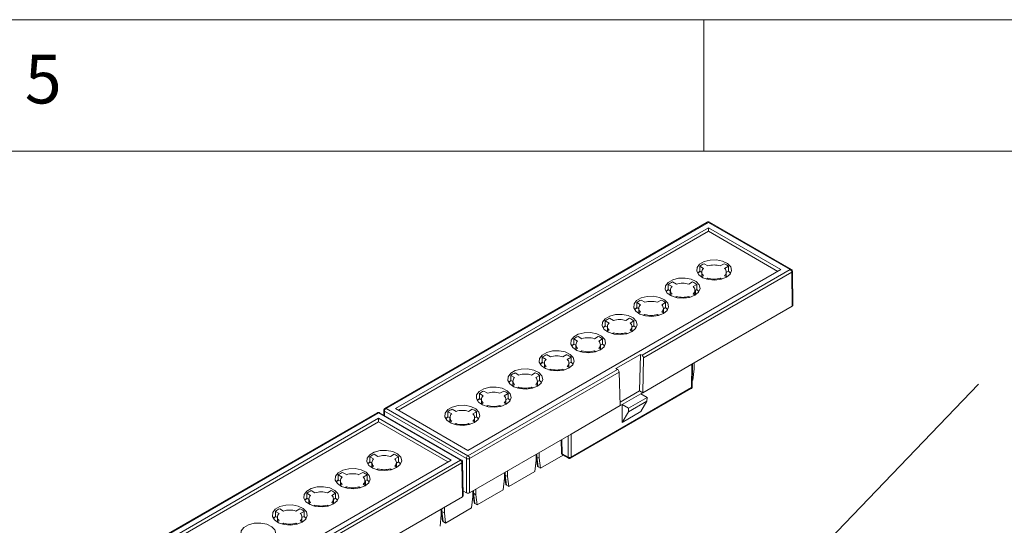
# Model space of a CAD drawing. Units: millimetres. Extents: x 5 to 292, y 5 to 205.
# Drawn here: x 222 to 260, y 186 to 205 of the extents above; entities that cross this region are included whole.
import ezdxf

# ---------------------------------------------------------------- set-up
doc = ezdxf.new("R2010")
doc.units = ezdxf.units.MM
doc.styles.add('SLDTEXTSTYLE0', font='TXT', dxfattribs={"width": 0.75})
doc.dimstyles.new('SLDDIMSTYLE0', dxfattribs={"dimtxt": 0.18, "dimasz": 0.4, "dimexe": 0, "dimexo": 0.0625, "dimgap": 0, "dimtad": 0, "dimtih": 1, "dimtoh": 1, "dimdec": 0, "dimrnd": 1e-09, "dimzin": 0, "dimdsep": 46, "dimtxsty": 'Standard', "dimblk1": 'DOT', "dimblk2": 'DOT', "dimsah": 1, "dimcen": 0.09, "dimadec": 0, "dimazin": 0, "dimtfac": 0.4, "dimtdec": 0, "dimtofl": 0, "dimtmove": 0, "dimatfit": 3, "dimldrblk": 'DOT', "dimfxl": 0, "dimfrac": 2, "dimtolj": 1, "dimtzin": 0, "dimarcsym": 0})

# ---------------------------------------------------------------- blocks, each defined once
blk = doc.blocks.new('_DOT')
at = {"color": 0, "linetype": 'ByBlock', "lineweight": -2}
blk.add_line((-0.5, 0), (-1, 0), dxfattribs=at)
at = {"color": 0, "linetype": 'ByBlock', "const_width": 0.5}
blk.add_lwpolyline([(-0.25, 0, 1), (0.25, 0, 1)], format="xyb", close=True, dxfattribs=at)

msp = doc.modelspace()

# ---------------------------------------------------------------- linework, layer by layer
at = {"color": 7, "linetype": 'Continuous', "lineweight": 0}
for p, q in [((292, 205), (5, 205)), ((248.5, 200), (248.5, 205)), ((287, 200), (10, 200))]:
    msp.add_line(p, q, dxfattribs=at)
at = {"color": 7, "linetype": 'Continuous', "lineweight": 15}
for p, q in [((248.6257, 197.2993), (236.3652, 190.2214)), ((248.6674, 197.2951), (236.4069, 190.2173)), ((236.7614, 190.2173), (248.6674, 197.0904)), ((251.7827, 195.4967), (248.6674, 197.2951)), ((248.6674, 197.0904), (251.4281, 195.4967)), ((248.6674, 197.0904), (248.6674, 196.9544)), ((251.8244, 195.5008), (248.7091, 197.2993)), ((248.6674, 196.9544), (236.8793, 190.1492)), ((251.3103, 195.4287), (248.6674, 196.9544)), ((248.3376, 195.6245), (248.3376, 195.4339)), ((248.3376, 195.6245), (248.4822, 195.541)), ((248.6472, 195.6362), (248.5026, 195.7197)), ((249.2659, 195.7197), (249.1213, 195.6362)), ((249.2863, 195.541), (249.4309, 195.6245)), ((249.4309, 195.4339), (249.4309, 195.6245)), ((251.4281, 195.4967), (239.5222, 188.6236)), ((246.1433, 192.2412), (251.7827, 195.4967)), ((246.2002, 192.1385), (251.8416, 195.3953)), ((248.3541, 195.4245), (248.2889, 195.3868)), ((248.3376, 195.4339), (248.4176, 195.3878)), ((248.4822, 195.2673), (248.4012, 195.2206)), ((248.4176, 195.4042), (248.4176, 195.23)), ((248.5917, 195.14), (248.6472, 195.1721)), ((248.6472, 195.1261), (248.6472, 195.1721)), ((249.1213, 195.1721), (249.1768, 195.14)), ((249.1213, 195.1721), (249.1213, 195.1261)), ((249.3673, 195.2206), (249.2863, 195.2673)), ((249.3509, 195.3878), (249.4309, 195.4339)), ((249.3509, 195.23), (249.3509, 195.4042)), ((251.8612, 194.1018), (251.8416, 195.3953)), ((251.8856, 194.1362), (251.866, 195.4299)), ((247.1403, 194.9332), (247.1403, 194.7427)), ((247.1403, 194.9332), (247.2849, 194.8498)), ((247.4499, 194.945), (247.3052, 195.0285)), ((248.0685, 195.0285), (247.9239, 194.945)), ((248.0889, 194.8498), (248.2335, 194.9332)), ((248.2335, 194.7427), (248.2335, 194.9332)), ((247.1403, 194.7427), (247.2202, 194.6966)), ((247.2849, 194.5761), (247.2039, 194.5293)), ((247.2202, 194.7129), (247.2202, 194.5388)), ((247.3943, 194.4488), (247.4499, 194.4809)), ((247.4499, 194.4349), (247.4499, 194.4809)), ((247.9239, 194.4809), (247.9795, 194.4488)), ((247.9239, 194.4809), (247.9239, 194.4349)), ((248.1699, 194.5293), (248.0889, 194.5761)), ((248.1535, 194.6966), (248.2335, 194.7427)), ((248.1535, 194.5388), (248.1535, 194.7129)), ((248.1724, 194.5309), (248.1724, 194.7075)), ((245.9429, 194.242), (245.9429, 194.0515)), ((245.9429, 194.242), (246.0875, 194.1585)), ((245.9429, 194.0515), (246.0228, 194.0053)), ((246.0228, 194.0217), (246.0228, 193.8476)), ((246.2525, 194.2538), (246.1079, 194.3373)), ((246.8711, 194.3373), (246.7265, 194.2538)), ((246.8915, 194.1585), (247.0361, 194.242)), ((246.9562, 194.0053), (247.0361, 194.0515)), ((246.9562, 193.8476), (246.9562, 194.0217)), ((247.0361, 194.0515), (247.0361, 194.242)), ((248.0428, 191.8975), (251.8612, 194.1018)), ((245.0551, 193.5626), (244.9105, 193.646)), ((245.6738, 193.646), (245.5292, 193.5626)), ((246.0875, 193.8849), (246.0065, 193.8381)), ((246.1969, 193.7576), (246.2525, 193.7896)), ((246.2525, 193.7436), (246.2525, 193.7896)), ((246.7265, 193.7896), (246.7821, 193.7576)), ((246.7265, 193.7896), (246.7265, 193.7436)), ((246.9725, 193.8381), (246.8915, 193.8849)), ((244.7455, 193.5508), (244.7455, 193.3603)), ((244.7455, 193.5508), (244.8901, 193.4673)), ((244.7455, 193.3603), (244.8255, 193.3141)), ((244.8255, 193.3305), (244.8255, 193.1563)), ((245.6941, 193.4673), (245.8388, 193.5508)), ((245.7588, 193.3141), (245.8388, 193.3603)), ((245.7588, 193.1563), (245.7588, 193.3305)), ((245.8388, 193.3603), (245.8388, 193.5508)), ((243.8578, 192.8713), (243.7131, 192.9548)), ((244.4764, 192.9548), (244.3318, 192.8713)), ((244.8901, 193.1937), (244.8091, 193.1469)), ((244.9996, 193.0663), (245.0551, 193.0984)), ((245.0551, 193.0524), (245.0551, 193.0984)), ((245.5292, 193.0984), (245.5847, 193.0663)), ((245.5292, 193.0984), (245.5292, 193.0524)), ((245.7752, 193.1469), (245.6941, 193.1937)), ((243.5482, 192.8596), (243.5482, 192.669)), ((243.5482, 192.8596), (243.6928, 192.7761)), ((243.5482, 192.669), (243.6281, 192.6229)), ((243.6281, 192.6393), (243.6281, 192.4651)), ((244.4968, 192.7761), (244.6414, 192.8596)), ((244.5614, 192.6229), (244.6414, 192.669)), ((244.5614, 192.4651), (244.5614, 192.6393)), ((244.6414, 192.669), (244.6414, 192.8596)), ((242.3508, 192.1683), (242.3508, 191.9778)), ((242.3508, 192.1683), (242.4954, 192.0849)), ((242.6604, 192.1801), (242.5158, 192.2636)), ((243.279, 192.2636), (243.1344, 192.1801)), ((243.2994, 192.0849), (243.444, 192.1683)), ((243.444, 191.9778), (243.444, 192.1683)), ((243.6928, 192.5024), (243.6117, 192.4557)), ((243.8022, 192.3751), (243.8578, 192.4072)), ((243.8578, 192.3612), (243.8578, 192.4072)), ((244.3318, 192.4072), (244.3874, 192.3751)), ((244.3318, 192.3612), (244.3318, 192.4072)), ((244.5778, 192.4557), (244.4968, 192.5024)), ((245.1492, 191.7359), (246.0839, 192.2755)), ((246.053, 190.8837), (246.0839, 192.2755)), ((246.0839, 192.2755), (246.1433, 192.2412)), ((246.2002, 192.1385), (246.1708, 190.8168)), ((242.3508, 191.9778), (242.4307, 191.9317)), ((242.4954, 191.8112), (242.4144, 191.7644)), ((242.4307, 191.948), (242.4307, 191.7739)), ((243.3804, 191.7644), (243.2994, 191.8112)), ((243.3641, 191.9317), (243.444, 191.9778)), ((243.3641, 191.7739), (243.3641, 191.948)), ((246.1708, 190.8168), (248.0428, 191.8975)), ((248.0294, 191.0123), (248.0428, 191.8975)), ((248.0538, 191.0457), (248.0669, 191.9114)), ((248.1253, 191.9451), (248.1253, 191.7268)), ((239.5222, 188.4189), (245.2087, 191.7016)), ((239.5811, 188.3174), (245.2697, 191.6013)), ((241.1534, 191.4771), (241.1534, 191.2866)), ((241.1534, 191.4771), (241.298, 191.3936)), ((241.463, 191.4889), (241.3184, 191.5724)), ((242.0817, 191.5724), (241.9371, 191.4889)), ((242.102, 191.3936), (242.2467, 191.4771)), ((242.2467, 191.2866), (242.2467, 191.4771)), ((242.6048, 191.6839), (242.6604, 191.716)), ((242.6604, 191.67), (242.6604, 191.716)), ((243.1344, 191.716), (243.19, 191.6839)), ((243.1344, 191.716), (243.1344, 191.67)), ((245.2087, 191.7016), (245.1492, 191.7359)), ((245.3186, 190.3248), (245.2697, 191.6013)), ((248.0781, 191.2913), (248.1253, 191.7268)), ((241.1534, 191.2866), (241.2334, 191.2404)), ((241.298, 191.12), (241.217, 191.0732)), ((241.2334, 191.2568), (241.2334, 191.0827)), ((241.4075, 190.9926), (241.463, 191.0247)), ((241.463, 190.9787), (241.463, 191.0247)), ((241.9371, 191.0247), (241.9926, 190.9926)), ((241.9371, 191.0247), (241.9371, 190.9787)), ((242.1831, 191.0732), (242.102, 191.12)), ((242.1667, 191.2404), (242.2467, 191.2866)), ((242.1667, 191.0827), (242.1667, 191.2568)), ((243.4466, 188.3667), (248.0294, 191.0123)), ((248.0573, 191.2793), (248.0781, 191.2913)), ((239.9561, 190.7859), (239.9561, 190.5954)), ((239.9561, 190.7859), (240.1007, 190.7024)), ((240.2657, 190.7977), (240.121, 190.8811)), ((240.8843, 190.8811), (240.7397, 190.7977)), ((240.9047, 190.7024), (241.0493, 190.7859)), ((241.0493, 190.5954), (241.0493, 190.7859)), ((243.4293, 188.3292), (248.0122, 190.9748)), ((245.3135, 190.4568), (246.053, 190.8837)), ((246.0982, 190.7749), (245.3911, 190.3667)), ((245.6268, 190.2283), (246.3339, 190.6365)), ((246.1708, 190.8168), (246.053, 190.8837)), ((246.1708, 190.8168), (246.0982, 190.7749)), ((246.0982, 190.7749), (246.3339, 190.6365)), ((246.3329, 190.501), (246.3339, 190.6365)), ((239.9561, 190.5954), (240.036, 190.5492)), ((240.1007, 190.4288), (240.0196, 190.382)), ((240.036, 190.5656), (240.036, 190.3914)), ((240.2101, 190.3014), (240.2657, 190.3335)), ((240.2657, 190.2875), (240.2657, 190.3335)), ((240.7397, 190.3335), (240.7953, 190.3014)), ((240.7397, 190.3335), (240.7397, 190.2875)), ((240.9857, 190.382), (240.9047, 190.4288)), ((240.9693, 190.5492), (241.0493, 190.5954)), ((240.9693, 190.3914), (240.9693, 190.5656)), ((243.4466, 189.2442), (245.3186, 190.3248)), ((245.3911, 190.3667), (245.3186, 190.3248)), ((245.386, 189.6893), (245.3911, 190.3667)), ((245.6268, 190.2283), (245.3911, 190.3667)), ((245.6258, 190.0928), (246.3329, 190.501)), ((246.0931, 190.0975), (246.3329, 190.501)), ((236.0771, 190.0551), (223.8165, 182.9772)), ((236.1187, 190.051), (223.8582, 182.9731)), ((239.234, 188.2525), (236.1187, 190.051)), ((239.2757, 188.2567), (236.1604, 190.0551)), ((236.3235, 190.1505), (236.3207, 189.9625)), ((236.3479, 190.1158), (239.4632, 188.3174)), ((236.4069, 190.2173), (239.5222, 188.4189)), ((239.5222, 188.6236), (236.7614, 190.2173)), ((238.7587, 190.0947), (238.7587, 189.9041)), ((238.7587, 190.0947), (238.9033, 190.0112)), ((238.7587, 189.9041), (238.8386, 189.858)), ((239.0683, 190.1064), (238.9237, 190.1899)), ((239.6869, 190.1899), (239.5423, 190.1064)), ((239.7073, 190.0112), (239.8519, 190.0947)), ((239.772, 189.858), (239.8519, 189.9041)), ((239.8519, 189.9041), (239.8519, 190.0947)), ((246.0931, 190.0975), (245.386, 189.6893)), ((245.386, 189.6893), (245.6258, 190.0928)), ((245.6268, 190.2283), (245.6258, 190.0928)), ((224.2128, 182.9731), (236.1187, 189.8463)), ((236.1187, 189.7102), (224.3306, 182.905)), ((236.1187, 189.8463), (238.8795, 188.2525)), ((236.1187, 189.8463), (236.1187, 189.7102)), ((238.7616, 188.1845), (236.1187, 189.7102)), ((238.9033, 189.7375), (238.8223, 189.6908)), ((238.8386, 189.8744), (238.8386, 189.7002)), ((239.0127, 189.6102), (239.0683, 189.6423)), ((239.0683, 189.5963), (239.0683, 189.6423)), ((239.5423, 189.6423), (239.5979, 189.6102)), ((239.5423, 189.6423), (239.5423, 189.5963)), ((239.7883, 189.6908), (239.7073, 189.7375)), ((239.772, 189.7002), (239.772, 189.8744)), ((239.5811, 187.0127), (243.4466, 189.2442)), ((243.4466, 189.2442), (243.4466, 188.3667)), ((243.0744, 189.0293), (243.082, 188.5284)), ((236.0986, 188.392), (235.9539, 188.4755)), ((236.7172, 188.4755), (236.5726, 188.392)), ((242.1149, 188.2571), (242.1149, 188.4754)), ((242.1149, 188.4071), (242.1648, 188.0269)), ((242.2327, 188.5434), (242.2327, 188.3251)), ((242.2799, 187.9441), (243.1465, 188.4443)), ((243.1064, 188.4951), (243.3287, 188.3667)), ((243.1237, 188.4575), (243.346, 188.3292)), ((238.8795, 188.2525), (226.9735, 181.3794)), ((233.5946, 184.997), (239.234, 188.2525)), ((233.6515, 184.8943), (239.293, 188.1511)), ((235.8054, 188.1803), (235.7403, 188.1427)), ((235.789, 188.3803), (235.789, 188.1898)), ((235.789, 188.3803), (235.9336, 188.2968)), ((235.789, 188.1898), (235.8689, 188.1436)), ((235.9336, 188.0231), (235.8526, 187.9764)), ((235.8689, 188.16), (235.8689, 187.9858)), ((236.7376, 188.2968), (236.8822, 188.3803)), ((236.8186, 187.9764), (236.7376, 188.0231)), ((236.8022, 188.1436), (236.8822, 188.1898)), ((236.8022, 187.9858), (236.8022, 188.16)), ((236.8822, 188.1898), (236.8822, 188.3803)), ((239.3125, 186.8576), (239.293, 188.1511)), ((239.3369, 186.892), (239.3174, 188.1857)), ((239.4632, 187.0127), (239.4632, 188.3174)), ((239.5811, 188.3174), (239.5811, 187.0127)), ((242.0677, 187.8216), (242.1149, 188.2571)), ((242.1385, 188.3795), (242.1888, 187.9967)), ((242.2327, 188.3251), (242.1386, 188.3795)), ((242.2327, 188.3251), (242.2799, 187.9441)), ((234.5916, 187.6891), (234.5916, 187.4985)), ((234.5916, 187.6891), (234.7362, 187.6056)), ((234.9012, 187.7008), (234.7566, 187.7843)), ((235.5198, 187.7843), (235.3752, 187.7008)), ((235.5402, 187.6056), (235.6848, 187.6891)), ((235.6848, 187.4985), (235.6848, 187.6891)), ((236.043, 187.8958), (236.0986, 187.9279)), ((236.0986, 187.8819), (236.0986, 187.9279)), ((236.5726, 187.9279), (236.6282, 187.8958)), ((236.5726, 187.9279), (236.5726, 187.8819)), ((240.9128, 187.5631), (240.9128, 187.7814)), ((240.9128, 187.7131), (240.9627, 187.3329)), ((240.9364, 187.6856), (240.9867, 187.3027)), ((241.0307, 187.6312), (240.9365, 187.6855)), ((241.0307, 187.8495), (241.0307, 187.6312)), ((241.0778, 187.2501), (242.0677, 187.8216)), ((242.1888, 187.9967), (242.2799, 187.9441)), ((234.5916, 187.4985), (234.6715, 187.4524)), ((234.7362, 187.3319), (234.6552, 187.2851)), ((234.6715, 187.4687), (234.6715, 187.2946)), ((235.6212, 187.2851), (235.5402, 187.3319)), ((235.6049, 187.4524), (235.6848, 187.4985)), ((235.6049, 187.2946), (235.6049, 187.4687)), ((235.6238, 187.2867), (235.6238, 187.4633)), ((240.8657, 187.1277), (240.9128, 187.5631)), ((240.9867, 187.3027), (241.0778, 187.2501)), ((241.0307, 187.6312), (241.0778, 187.2501)), ((233.3942, 186.9978), (233.3942, 186.8073)), ((233.3942, 186.9978), (233.5388, 186.9143)), ((233.7038, 187.0096), (233.5592, 187.0931)), ((234.3225, 187.0931), (234.1779, 187.0096)), ((234.3428, 186.9143), (234.4875, 186.9978)), ((234.4875, 186.8073), (234.4875, 186.9978)), ((234.8456, 187.2046), (234.9012, 187.2367)), ((234.9012, 187.1907), (234.9012, 187.2367)), ((235.3752, 187.2367), (235.4308, 187.2046)), ((235.3752, 187.2367), (235.3752, 187.1907)), ((239.334, 187.0873), (239.4632, 187.0127)), ((239.7107, 186.8692), (239.7107, 187.0875)), ((239.7107, 187.0192), (239.7606, 186.639)), ((239.8286, 186.9372), (239.7344, 186.9916)), ((239.7344, 186.9916), (239.7846, 186.6088)), ((239.8286, 187.1555), (239.8286, 186.9372)), ((239.8286, 186.9372), (239.8757, 186.5562)), ((239.8757, 186.5562), (240.8657, 187.1277)), ((233.3942, 186.8073), (233.4742, 186.7611)), ((233.5388, 186.6407), (233.4578, 186.5939)), ((233.4742, 186.7775), (233.4742, 186.6034)), ((233.6483, 186.5134), (233.7038, 186.5454)), ((233.7038, 186.4995), (233.7038, 186.5454)), ((234.1779, 186.5454), (234.2334, 186.5134)), ((234.1779, 186.5454), (234.1779, 186.4995)), ((234.4239, 186.5939), (234.3428, 186.6407)), ((234.4075, 186.7611), (234.4875, 186.8073)), ((234.4075, 186.6034), (234.4075, 186.7775)), ((235.4941, 184.6533), (239.3125, 186.8576)), ((239.6636, 186.4337), (239.7107, 186.8692)), ((239.7846, 186.6088), (239.8757, 186.5562)), ((232.1969, 186.3066), (232.1969, 186.1161)), ((232.1969, 186.3066), (232.3415, 186.2231)), ((232.5065, 186.3184), (232.3618, 186.4019)), ((233.1251, 186.4019), (232.9805, 186.3184)), ((233.1455, 186.2231), (233.2901, 186.3066)), ((233.2901, 186.1161), (233.2901, 186.3066)), ((238.4615, 185.7398), (238.5086, 186.1753)), ((238.5086, 186.1753), (238.5086, 186.3935)), ((238.5086, 186.3252), (238.5585, 185.945)), ((238.5323, 186.2977), (238.5825, 185.9148)), ((238.6265, 186.2433), (238.5324, 186.2976)), ((238.6265, 186.4616), (238.6265, 186.2433)), ((238.6265, 186.2433), (238.6736, 185.8622)), ((238.6736, 185.8622), (239.6636, 186.4337)), ((232.1969, 186.1161), (232.2768, 186.0699)), ((232.3415, 185.9495), (232.2604, 185.9027)), ((232.2768, 186.0863), (232.2768, 185.9121)), ((232.4509, 185.8221), (232.5065, 185.8542)), ((232.5065, 185.8082), (232.5065, 185.8542)), ((232.9805, 185.8542), (233.0361, 185.8221)), ((232.9805, 185.8542), (232.9805, 185.8082)), ((233.2265, 185.9027), (233.1455, 185.9495)), ((233.2101, 186.0699), (233.2901, 186.1161)), ((233.2101, 185.9121), (233.2101, 186.0863)), ((238.5825, 185.9148), (238.6736, 185.8622))]:
    msp.add_line(p, q, dxfattribs=at)
at = {"color": 8, "linetype": 'Continuous', "lineweight": 15}
for p, q in [((247.1567, 194.7332), (247.0916, 194.6956)), ((245.9593, 194.042), (245.8942, 194.0044)), ((244.762, 193.3508), (244.6968, 193.3132)), ((243.5646, 192.6596), (243.4994, 192.6219)), ((242.3672, 191.9683), (242.3021, 191.9307)), ((241.1699, 191.2771), (241.1047, 191.2395)), ((239.9725, 190.5859), (239.9073, 190.5483)), ((236.3479, 190.1158), (236.3454, 189.9483)), ((238.7751, 189.8946), (238.71, 189.857)), ((243.3287, 189.1761), (243.3287, 188.3667)), ((243.1064, 188.4951), (243.0981, 189.043)), ((242.1378, 188.4886), (242.1386, 188.3795)), ((240.9357, 187.7947), (240.9365, 187.6855)), ((234.608, 187.489), (234.5429, 187.4514)), ((239.7336, 187.1007), (239.7344, 186.9916)), ((233.4107, 186.7978), (233.3455, 186.7602)), ((238.5315, 186.4068), (238.5324, 186.2976)), ((232.2133, 186.1066), (232.1481, 186.069))]:
    msp.add_line(p, q, dxfattribs=at)
at = {"color": 7, "linetype": 'Continuous', "lineweight": 15, "flags": 128}
for points in [[(248.6268, 197.2999), (248.6259, 197.2994), (248.6257, 197.2993)], [(249.3557, 195.2137), (249.1535, 195.1337), (248.915, 195.1014), (248.6724, 195.1209), (248.4584, 195.1897), (248.3018, 195.2985), (248.224, 195.4326), (248.2353, 195.5739), (248.3343, 195.7033), (248.5075, 195.8033), (248.7316, 195.8604), (248.9764, 195.867), (249.2087, 195.822), (249.3971, 195.7317), (249.5164, 195.6081), (249.5502, 195.468), (249.4941, 195.3304), (249.3557, 195.2137)], [(248.1583, 194.5225), (247.9562, 194.4425), (247.7177, 194.4101), (247.475, 194.4297), (247.261, 194.4985), (247.1045, 194.6073), (247.0266, 194.7414), (247.0379, 194.8827), (247.1369, 195.0121), (247.3101, 195.1121), (247.5342, 195.1692), (247.779, 195.1758), (248.0113, 195.1308), (248.1998, 195.0405), (248.319, 194.9169), (248.3528, 194.7768), (248.2967, 194.6391), (248.1583, 194.5225)], [(248.3376, 195.4339), (248.286, 195.3835), (248.2607, 195.3497)], [(249.5078, 195.3497), (249.4825, 195.3835), (249.4309, 195.4339)], [(246.9609, 193.8312), (246.7588, 193.7513), (246.5203, 193.7189), (246.2777, 193.7385), (246.0636, 193.8073), (245.9071, 193.9161), (245.8292, 194.0502), (245.8406, 194.1915), (245.9395, 194.3209), (246.1128, 194.4209), (246.3369, 194.478), (246.5816, 194.4845), (246.8139, 194.4396), (247.0024, 194.3492), (247.1216, 194.2257), (247.1555, 194.0856), (247.0994, 193.9479), (246.9609, 193.8312)], [(247.1403, 194.7427), (247.0887, 194.6923), (247.0633, 194.6585)], [(248.3105, 194.6585), (248.2851, 194.6923), (248.2335, 194.7427)], [(245.9429, 194.0515), (245.8913, 194.001), (245.8659, 193.9673)], [(247.1131, 193.9673), (247.0877, 194.001), (247.0361, 194.0515)], [(245.7636, 193.14), (245.5614, 193.0601), (245.3229, 193.0277), (245.0803, 193.0472), (244.8662, 193.1161), (244.7097, 193.2249), (244.6319, 193.359), (244.6432, 193.5003), (244.7421, 193.6296), (244.9154, 193.7296), (245.1395, 193.7868), (245.3843, 193.7933), (245.6166, 193.7484), (245.805, 193.658), (245.9243, 193.5344), (245.9581, 193.3944), (245.902, 193.2567), (245.7636, 193.14)], [(244.7455, 193.3603), (244.6939, 193.3098), (244.6686, 193.276)], [(245.9157, 193.276), (245.8904, 193.3098), (245.8388, 193.3603)], [(244.5662, 192.4488), (244.3641, 192.3688), (244.1256, 192.3365), (243.8829, 192.356), (243.6689, 192.4248), (243.5124, 192.5336), (243.4345, 192.6677), (243.4458, 192.809), (243.5448, 192.9384), (243.718, 193.0384), (243.9421, 193.0955), (244.1869, 193.1021), (244.4192, 193.0571), (244.6077, 192.9668), (244.7269, 192.8432), (244.7607, 192.7031), (244.7046, 192.5655), (244.5662, 192.4488)], [(243.5482, 192.669), (243.4966, 192.6186), (243.4712, 192.5848)], [(244.7184, 192.5848), (244.693, 192.6186), (244.6414, 192.669)], [(243.3688, 191.7575), (243.1667, 191.6776), (242.9282, 191.6452), (242.6856, 191.6648), (242.4715, 191.7336), (242.315, 191.8424), (242.2371, 191.9765), (242.2485, 192.1178), (242.3474, 192.2472), (242.5207, 192.3472), (242.7448, 192.4043), (242.9895, 192.4109), (243.2218, 192.3659), (243.4103, 192.2756), (243.5295, 192.152), (243.5634, 192.0119), (243.5073, 191.8742), (243.3688, 191.7575)], [(242.3508, 191.9778), (242.2992, 191.9274), (242.2738, 191.8936)], [(243.521, 191.8936), (243.4956, 191.9274), (243.444, 191.9778)], [(242.1714, 191.0663), (241.9693, 190.9864), (241.7308, 190.954), (241.4882, 190.9736), (241.2741, 191.0424), (241.1176, 191.1512), (241.0398, 191.2853), (241.0511, 191.4266), (241.15, 191.556), (241.3233, 191.656), (241.5474, 191.7131), (241.7921, 191.7196), (242.0244, 191.6747), (242.2129, 191.5843), (242.3322, 191.4608), (242.366, 191.3207), (242.3099, 191.183), (242.1714, 191.0663)], [(240.9741, 190.3751), (240.772, 190.2952), (240.5335, 190.2628), (240.2908, 190.2823), (240.0768, 190.3512), (239.9203, 190.46), (239.8424, 190.5941), (239.8537, 190.7353), (239.9527, 190.8647), (240.1259, 190.9647), (240.35, 191.0219), (240.5948, 191.0284), (240.8271, 190.9835), (241.0156, 190.8931), (241.1348, 190.7695), (241.1686, 190.6295), (241.1125, 190.4918), (240.9741, 190.3751)], [(241.1534, 191.2866), (241.1018, 191.2361), (241.0765, 191.2024)], [(242.3236, 191.2024), (242.2983, 191.2361), (242.2467, 191.2866)], [(239.7767, 189.6839), (239.5746, 189.6039), (239.3361, 189.5716), (239.0934, 189.5911), (238.8794, 189.6599), (238.7229, 189.7687), (238.645, 189.9028), (238.6564, 190.0441), (238.7553, 190.1735), (238.9286, 190.2735), (239.1527, 190.3306), (239.3974, 190.3372), (239.6297, 190.2922), (239.8182, 190.2019), (239.9374, 190.0783), (239.9713, 189.9382), (239.9152, 189.8006), (239.7767, 189.6839)], [(239.9561, 190.5954), (239.9045, 190.5449), (239.8791, 190.5111)], [(241.1263, 190.5111), (241.1009, 190.5449), (241.0493, 190.5954)], [(236.0782, 190.0557), (236.0773, 190.0552), (236.0771, 190.0551)], [(236.3652, 190.2214), (236.3654, 190.2215), (236.3662, 190.222)], [(238.7587, 189.9041), (238.7071, 189.8537), (238.6817, 189.8199)], [(239.9289, 189.8199), (239.9035, 189.8537), (239.8519, 189.9041)], [(236.807, 187.9695), (236.6049, 187.8896), (236.3664, 187.8572), (236.1237, 187.8767), (235.9097, 187.9455), (235.7532, 188.0543), (235.6753, 188.1885), (235.6866, 188.3297), (235.7856, 188.4591), (235.9588, 188.5591), (236.1829, 188.6163), (236.4277, 188.6228), (236.66, 188.5778), (236.8485, 188.4875), (236.9677, 188.3639), (237.0015, 188.2238), (236.9454, 188.0862), (236.807, 187.9695)], [(235.789, 188.1898), (235.7374, 188.1393), (235.712, 188.1055)], [(236.9592, 188.1055), (236.9338, 188.1393), (236.8822, 188.1898)], [(243.4293, 188.3292), (243.4292, 188.3291), (243.4284, 188.3286)], [(235.6096, 187.2783), (235.4075, 187.1983), (235.169, 187.1659), (234.9264, 187.1855), (234.7123, 187.2543), (234.5558, 187.3631), (234.4779, 187.4972), (234.4893, 187.6385), (234.5882, 187.7679), (234.7615, 187.8679), (234.9856, 187.925), (235.2303, 187.9316), (235.4626, 187.8866), (235.6511, 187.7963), (235.7703, 187.6727), (235.8042, 187.5326), (235.7481, 187.3949), (235.6096, 187.2783)], [(234.5916, 187.4985), (234.54, 187.4481), (234.5146, 187.4143)], [(235.7618, 187.4143), (235.7364, 187.4481), (235.6848, 187.4985)], [(234.4123, 186.587), (234.2101, 186.5071), (233.9716, 186.4747), (233.729, 186.4943), (233.5149, 186.5631), (233.3584, 186.6719), (233.2806, 186.806), (233.2919, 186.9473), (233.3908, 187.0767), (233.5641, 187.1767), (233.7882, 187.2338), (234.033, 187.2403), (234.2653, 187.1954), (234.4537, 187.105), (234.573, 186.9815), (234.6068, 186.8414), (234.5507, 186.7037), (234.4123, 186.587)], [(233.2149, 185.8958), (233.0128, 185.8159), (232.7743, 185.7835), (232.5316, 185.803), (232.3176, 185.8719), (232.1611, 185.9807), (232.0832, 186.1148), (232.0945, 186.2561), (232.1935, 186.3854), (232.3667, 186.4855), (232.5908, 186.5426), (232.8356, 186.5491), (233.0679, 186.5042), (233.2564, 186.4138), (233.3756, 186.2903), (233.4094, 186.1502), (233.3533, 186.0125), (233.2149, 185.8958)], [(233.3942, 186.8073), (233.3426, 186.7569), (233.3173, 186.7231)], [(234.5644, 186.7231), (234.5391, 186.7569), (234.4875, 186.8073)], [(232.0175, 185.2046), (231.8154, 185.1247), (231.5769, 185.0923), (231.3343, 185.1118), (231.1202, 185.1806), (230.9637, 185.2894), (230.8858, 185.4235), (230.8972, 185.5648), (230.9961, 185.6942), (231.1694, 185.7942), (231.3935, 185.8514), (231.6382, 185.8579), (231.8705, 185.8129), (232.059, 185.7226), (232.1782, 185.599), (232.2121, 185.4589), (232.156, 185.3213), (232.0175, 185.2046)], [(232.1969, 186.1161), (232.1453, 186.0656), (232.1199, 186.0319)], [(233.3671, 186.0319), (233.3417, 186.0656), (233.2901, 186.1161)]]:
    msp.add_lwpolyline(points, dxfattribs=at)
at = {"color": 8, "linetype": 'Continuous', "lineweight": 15}
for centre, radius, start, end in [((248.6428, 197.2605), 0.0425, 54.60333, 112.11436), ((248.6917, 197.262), 0.0411, 65.04617, 126.26429), ((251.8069, 195.4649), 0.04, 64.15938, 127.21045), ((251.8258, 195.4323), 0.0403, 293.1099, 356.6122), ((247.988, 191.0086), 0.0416, 305.52396, 5.11683), ((248.0125, 191.0503), 0.0415, 293.98195, 353.63616), ((236.0941, 190.0163), 0.0425, 54.60333, 112.11436), ((236.1431, 190.0178), 0.0411, 65.04617, 126.26429), ((236.3648, 190.1536), 0.0414, 184.2788, 245.92659), ((236.3823, 190.1827), 0.0424, 54.59382, 112.22114), ((243.1233, 188.533), 0.0415, 186.36384, 246.01805), ((243.1478, 188.4914), 0.0416, 174.88317, 234.47604), ((239.2582, 188.2207), 0.04, 64.15938, 127.21045), ((239.2771, 188.1881), 0.0403, 293.1099, 356.6122), ((243.3702, 188.363), 0.0416, 174.88668, 234.43527), ((243.4052, 188.363), 0.0416, 305.52396, 5.11683)]:
    msp.add_arc(centre, radius, start, end, dxfattribs=at)
at = {"color": 7, "linetype": 'Continuous', "lineweight": 15}
for centre, radius, start, end in [((248.7295, 195.1361), 0.6261, 111.24693, 128.74769), ((248.5983, 195.4042), 0.1794, 130.30903, 229.69097), ((248.8843, 194.9089), 0.765, 71.95208, 108.04792), ((249.039, 195.1361), 0.6261, 51.25231, 68.75307), ((249.1702, 195.4042), 0.1794, 310.30903, 49.69097), ((248.8843, 195.8995), 0.765, 251.95208, 288.04792), ((251.7136, 195.3887), 0.1282, 2.91806, 57.37063), ((247.5322, 194.4449), 0.6261, 111.24693, 128.74769), ((247.401, 194.7129), 0.1794, 130.30903, 229.69097), ((247.6869, 194.2176), 0.765, 71.95208, 108.04792), ((247.8416, 194.4449), 0.6261, 51.25231, 68.75307), ((247.9728, 194.7129), 0.1794, 310.30903, 49.69097), ((247.6869, 195.2082), 0.765, 251.95208, 288.04792), ((246.3348, 193.7537), 0.6261, 111.24693, 128.74769), ((246.2036, 194.0217), 0.1794, 130.30903, 229.69097), ((246.4895, 193.5264), 0.765, 71.95208, 108.04792), ((246.6442, 193.7537), 0.6261, 51.25231, 68.75307), ((246.7754, 194.0217), 0.1794, 310.30903, 49.69097), ((245.1374, 193.0625), 0.6261, 111.24693, 128.74769), ((245.4469, 193.0625), 0.6261, 51.25231, 68.75307), ((246.4895, 194.517), 0.765, 251.95208, 288.04792), ((245.0062, 193.3305), 0.1794, 130.30903, 229.69097), ((245.2921, 192.8352), 0.765, 71.95208, 108.04792), ((245.5781, 193.3305), 0.1794, 310.30903, 49.69097), ((243.9401, 192.3712), 0.6261, 111.24693, 128.74769), ((244.0948, 192.144), 0.765, 71.95208, 108.04792), ((244.2495, 192.3712), 0.6261, 51.25231, 68.75307), ((245.2921, 193.8258), 0.765, 251.95208, 288.04792), ((243.8089, 192.6393), 0.1794, 130.30903, 229.69097), ((244.3807, 192.6393), 0.1794, 310.30903, 49.69097), ((242.7427, 191.68), 0.6261, 111.24693, 128.74769), ((242.8974, 191.4527), 0.765, 71.95208, 108.04792), ((243.0521, 191.68), 0.6261, 51.25231, 68.75307), ((244.0948, 193.1346), 0.765, 251.95208, 288.04792), ((242.6115, 191.948), 0.1794, 130.30903, 229.69097), ((243.1833, 191.948), 0.1794, 310.30903, 49.69097), ((241.5453, 190.9888), 0.6261, 111.24693, 128.74769), ((241.4141, 191.2568), 0.1794, 130.30903, 229.69097), ((241.7, 190.7615), 0.765, 71.95208, 108.04792), ((241.8548, 190.9888), 0.6261, 51.25231, 68.75307), ((241.986, 191.2568), 0.1794, 310.30903, 49.69097), ((242.8974, 192.4433), 0.765, 251.95208, 288.04792), ((241.7, 191.7521), 0.765, 251.95208, 288.04792), ((240.348, 190.2976), 0.6261, 111.24693, 128.74769), ((240.2167, 190.5656), 0.1794, 130.30903, 229.69097), ((240.5027, 190.0703), 0.765, 71.95208, 108.04792), ((240.6574, 190.2976), 0.6261, 51.25231, 68.75307), ((240.7886, 190.5656), 0.1794, 310.30903, 49.69097), ((240.5027, 191.0609), 0.765, 251.95208, 288.04792), ((236.476, 190.1093), 0.1282, 122.62937, 177.08194), ((239.1506, 189.6063), 0.6261, 111.24693, 128.74769), ((239.0194, 189.8744), 0.1794, 130.30903, 229.69097), ((239.3053, 189.3791), 0.765, 71.95208, 108.04792), ((239.46, 189.6063), 0.6261, 51.25231, 68.75307), ((239.5912, 189.8744), 0.1794, 310.30903, 49.69097), ((239.3053, 190.3697), 0.765, 251.95208, 288.04792), ((236.1809, 187.8919), 0.6261, 111.24693, 128.74769), ((236.3356, 187.6647), 0.765, 71.95208, 108.04792), ((236.4903, 187.8919), 0.6261, 51.25231, 68.75307), ((239.5913, 188.3109), 0.1282, 122.62937, 177.08194), ((239.453, 188.3109), 0.1282, 2.91806, 57.37063), ((236.0497, 188.16), 0.1794, 130.30903, 229.69097), ((236.6215, 188.16), 0.1794, 310.30903, 49.69097), ((239.1649, 188.1445), 0.1282, 2.91806, 57.37063), ((239.5222, 188.4334), 0.1301, 243.06412, 296.93588), ((243.3877, 188.4783), 0.1262, 242.16342, 297.83658), ((234.9835, 187.2007), 0.6261, 111.24693, 128.74769), ((235.1382, 186.9734), 0.765, 71.95208, 108.04792), ((235.2929, 187.2007), 0.6261, 51.25231, 68.75307), ((236.3356, 188.6553), 0.765, 251.95208, 288.04792), ((234.8523, 187.4687), 0.1794, 130.30903, 229.69097), ((235.4241, 187.4687), 0.1794, 310.30903, 49.69097), ((233.7861, 186.5095), 0.6261, 111.24693, 128.74769), ((233.6549, 186.7775), 0.1794, 130.30903, 229.69097), ((233.9408, 186.2822), 0.765, 71.95208, 108.04792), ((234.0956, 186.5095), 0.6261, 51.25231, 68.75307), ((234.2268, 186.7775), 0.1794, 310.30903, 49.69097), ((235.1382, 187.964), 0.765, 251.95208, 288.04792), ((233.9408, 187.2728), 0.765, 251.95208, 288.04792), ((232.5888, 185.8183), 0.6261, 111.24693, 128.74769), ((232.4576, 186.0863), 0.1794, 130.30903, 229.69097), ((232.7435, 185.591), 0.765, 71.95208, 108.04792), ((232.8982, 185.8183), 0.6261, 51.25231, 68.75307), ((233.0294, 186.0863), 0.1794, 310.30903, 49.69097), ((232.7435, 186.5816), 0.765, 251.95208, 288.04792)]:
    msp.add_arc(centre, radius, start, end, dxfattribs=at)
for centre, major_axis, ratio, start_param, end_param in [((251.8022, 194.1358), (0.0833, 0), 0.5772438, 5.4978252, 6.2919099), ((246.1412, 192.1719), (-0.0394, 0.0735), 0.5969804, 3.9546674, 5.5167423), ((245.2107, 191.6348), (-0.0438, 0.0709), 0.5570647, 3.9193686, 5.4814436), ((242.1975, 188.418), (0.0832, 0.0058), 0.6090994, 3.1041265, 3.8846232), ((242.2483, 188.0309), (0.0838, 0.0006), 0.576578, 3.2126761, 3.9176638), ((240.9954, 187.7241), (0.0832, 0.0058), 0.6090994, 3.1041265, 3.8846232), ((241.0462, 187.337), (0.0838, 0.0006), 0.576578, 3.2126761, 3.9176638), ((239.2536, 186.8916), (0.0833, 0), 0.5772438, 5.4978252, 6.2919099), ((239.5222, 187.0467), (0.0833, 0), 0.5773317, 3.9270289, 5.4977491), ((239.7933, 187.0301), (0.0832, 0.0058), 0.6090994, 3.1041265, 3.8846232), ((239.8441, 186.6431), (0.0838, 0.0006), 0.576578, 3.2126761, 3.9176638), ((238.5912, 186.3362), (0.0832, 0.0058), 0.6090994, 3.1041265, 3.8846232), ((238.642, 185.9491), (0.0838, 0.0006), 0.576578, 3.2126761, 3.9176638)]:
    msp.add_ellipse(centre, major_axis=major_axis, ratio=ratio, start_param=start_param, end_param=end_param, dxfattribs=at)
for points, knots in [([(248.7089, 197.299), (248.7084, 197.2994), (248.7007, 197.3057), (248.6838, 197.3095), (248.661, 197.3111), (248.6428, 197.3075), (248.6323, 197.3026), (248.6283, 197.3007)], [0, 0, 0, 0, 0.0250833, 0.3529611, 0.5838846, 0.8441309, 1, 1, 1, 1]), ([(251.8659, 195.4299), (251.8659, 195.4303), (251.8671, 195.4396), (251.8614, 195.459), (251.8478, 195.4843), (251.8318, 195.4953), (251.8242, 195.5006)], [0, 0, 0, 0, 0.0132797, 0.3292258, 0.6797967, 1, 1, 1, 1]), ([(248.0096, 190.9733), (248.0186, 190.9795), (248.0314, 190.9881), (248.0442, 191.007), (248.0521, 191.0244), (248.053, 191.0388), (248.0534, 191.0457)], [0, 0, 0, 0, 0.363679, 0.5159799, 0.7679871, 1, 1, 1, 1]), ([(236.1602, 190.0548), (236.1597, 190.0552), (236.152, 190.0615), (236.1351, 190.0654), (236.1123, 190.0669), (236.0942, 190.0633), (236.0836, 190.0584), (236.0796, 190.0565)], [0, 0, 0, 0, 0.0250833, 0.3529611, 0.5838846, 0.8441309, 1, 1, 1, 1]), ([(236.3678, 190.2228), (236.3587, 190.2167), (236.346, 190.208), (236.3331, 190.1892), (236.3252, 190.1717), (236.3244, 190.1574), (236.324, 190.1505)], [0, 0, 0, 0, 0.363679, 0.5159799, 0.7679871, 1, 1, 1, 1]), ([(243.0822, 188.5284), (243.0821, 188.528), (243.081, 188.5187), (243.0867, 188.4993), (243.1002, 188.474), (243.1162, 188.463), (243.1239, 188.4578)], [0, 0, 0, 0, 0.0132797, 0.3292258, 0.6797967, 1, 1, 1, 1]), ([(239.3172, 188.1857), (239.3172, 188.1861), (239.3184, 188.1954), (239.3127, 188.2148), (239.2991, 188.2401), (239.2831, 188.2511), (239.2755, 188.2564)], [0, 0, 0, 0, 0.0132797, 0.3292258, 0.6797967, 1, 1, 1, 1]), ([(243.3462, 188.3295), (243.3467, 188.329), (243.3544, 188.3227), (243.3713, 188.3189), (243.3941, 188.3173), (243.4123, 188.3209), (243.4228, 188.3259), (243.4268, 188.3277)], [0, 0, 0, 0, 0.0250833, 0.3529611, 0.5838846, 0.8441309, 1, 1, 1, 1])]:
    msp.add_open_spline(points, degree=3, knots=knots, dxfattribs=at)

# ---------------------------------------------------------------- texts
at = {"color": 7, "linetype": 'Continuous', "lineweight": 0, "insert": (222.6667, 203.668), "char_height": 1.8521, "attachment_point": 1, "style": 'SLDTEXTSTYLE0'}
msp.add_mtext('5', dxfattribs=at)

# ---------------------------------------------------------------- leaders
at = {"color": 7, "linetype": 'Continuous', "lineweight": 0}
msp.add_leader([(251.6994, 183.596), (258.9381, 191.1464)], dimstyle='SLDDIMSTYLE0', dxfattribs=at)

doc.saveas('drawing.dxf')
